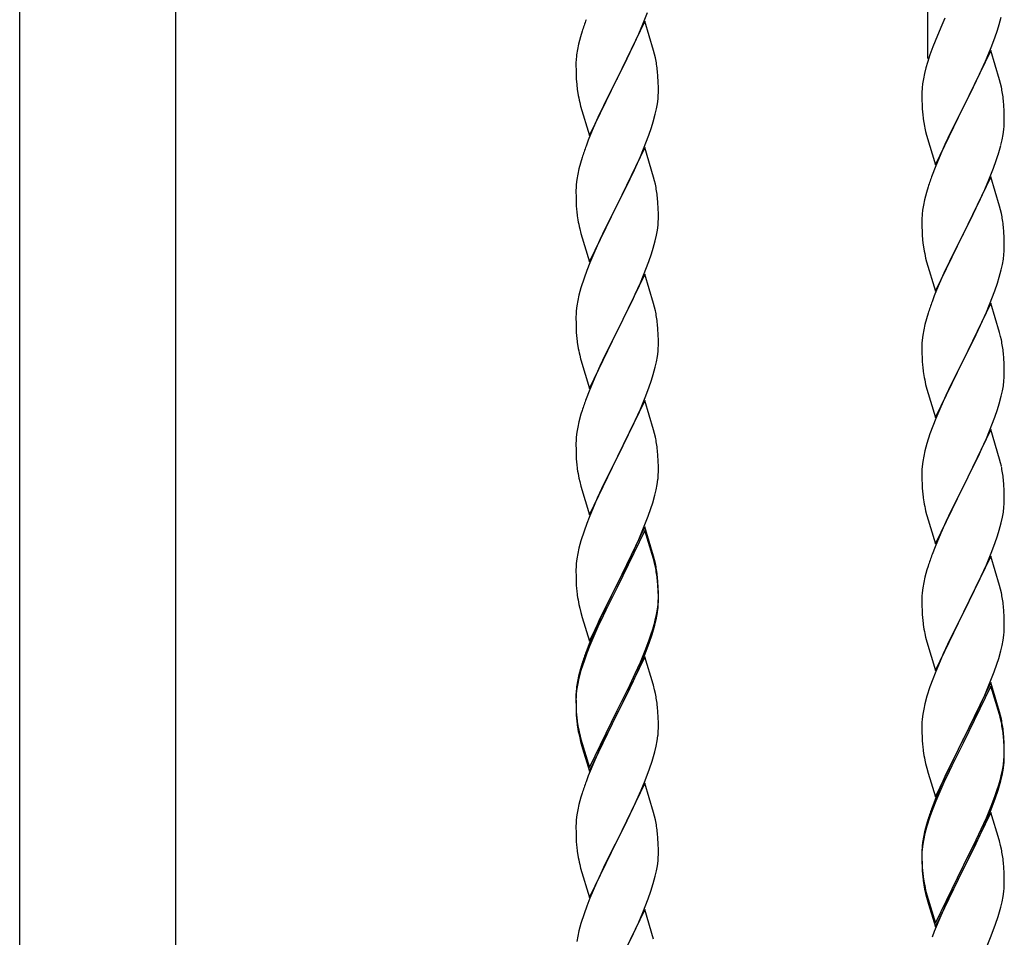
# Model space of a CAD drawing. Units: millimetres. Extents: x 0 to 8280, y 0 to 5795.
# Drawn here: x 6725 to 6981, y 1715 to 1954 of the extents above; entities that cross this region are included whole.
import ezdxf

# ---------------------------------------------------------------- set-up
doc = ezdxf.new("R2010")
doc.units = ezdxf.units.MM
doc.layers.add('YKK_A1', color=4, linetype='Continuous', lineweight=30)

msp = doc.modelspace()

# ---------------------------------------------------------------- linework, layer by layer
at = {"layer": 'YKK_A1', "linetype": 'Continuous', "ltscale": 0.5}
for p, q in [((6724.74, 1427.74), (6724.74, 2187.37)), ((6765.24, 2187.37), (6765.24, 1428.54)), ((6960.99, 1943.88), (6960.99, 2185.2)), ((6886.85, 1952.77), (6888.05, 1955.81)), ((6979.57, 1952.71), (6980.09, 1954.64)), ((6887.39, 1953.56), (6880.16, 1938.7)), ((6885.78, 1950.26), (6886.85, 1952.77)), ((6889.65, 1945.92), (6887.39, 1953.56)), ((6964.33, 1951.92), (6962.86, 1948.39)), ((6965.44, 1954.38), (6964.33, 1951.92)), ((6979.11, 1951.23), (6979.57, 1952.71)), ((6870.62, 1949.48), (6870.13, 1947.57)), ((6871.06, 1950.95), (6870.62, 1949.48)), ((6884.67, 1947.82), (6885.78, 1950.26)), ((6978.43, 1949.23), (6979.11, 1951.23)), ((6870.13, 1947.57), (6869.84, 1946.18)), ((6883.55, 1945.47), (6884.67, 1947.82)), ((6962.27, 1946.87), (6961.55, 1944.85)), ((6962.86, 1948.39), (6962.27, 1946.87)), ((6977.47, 1946.7), (6978.43, 1949.23)), ((6869.84, 1946.18), (6869.62, 1944.85)), ((6882.05, 1942.42), (6883.55, 1945.47)), ((6889.9, 1944.96), (6889.65, 1945.92)), ((6890.12, 1944.02), (6889.9, 1944.96)), ((6961.55, 1944.85), (6960.91, 1942.86)), ((6977.39, 1945.96), (6970.16, 1931.1)), ((6975.99, 1943.17), (6976.43, 1944.17)), ((6976.43, 1944.17), (6977.47, 1946.7)), ((6979.65, 1938.32), (6977.39, 1945.96)), ((6869.45, 1942.76), (6869.44, 1942.36)), ((6869.44, 1942.36), (6869.46, 1940.5)), ((6869.49, 1943.58), (6869.45, 1942.76)), ((6880.33, 1939.03), (6882.05, 1942.42)), ((6960.91, 1942.86), (6960.49, 1941.4)), ((6974.44, 1939.75), (6975.99, 1943.17)), ((6869.46, 1940.5), (6869.49, 1939.49)), ((6869.49, 1939.49), (6869.54, 1938.55)), ((6880.16, 1938.7), (6880.33, 1939.03)), ((6890.77, 1939.15), (6890.66, 1940.57)), ((6890.83, 1937.91), (6890.77, 1939.15)), ((6960.13, 1939.98), (6959.84, 1938.59)), ((6960.49, 1941.4), (6960.13, 1939.98)), ((6972.05, 1934.82), (6974.44, 1939.75)), ((6869.54, 1938.55), (6869.64, 1937.11)), ((6869.64, 1937.11), (6869.79, 1935.8)), ((6872.94, 1923.84), (6880.16, 1938.7)), ((6880, 1938.37), (6877.21, 1932.84)), ((6880.16, 1938.7), (6880, 1938.37)), ((6890.88, 1936.18), (6890.83, 1937.91)), ((6959.84, 1938.59), (6959.62, 1937.26)), ((6979.9, 1937.36), (6979.65, 1938.32)), ((6980.12, 1936.42), (6979.9, 1937.36)), ((6869.79, 1935.8), (6869.93, 1934.81)), ((6890.8, 1933.41), (6890.86, 1934.24)), ((6890.86, 1934.24), (6890.88, 1935.04)), ((6890.88, 1935.04), (6890.88, 1936.18)), ((6959.45, 1935.17), (6959.44, 1934.77)), ((6959.44, 1934.77), (6959.46, 1932.91)), ((6959.49, 1935.98), (6959.45, 1935.17)), ((6970.33, 1931.44), (6972.05, 1934.82)), ((6870.42, 1932.44), (6870.67, 1931.49)), ((6870.67, 1931.49), (6872.94, 1923.84)), ((6877.21, 1932.84), (6875.89, 1930.06)), ((6890.4, 1930.76), (6890.64, 1932.11)), ((6890.64, 1932.11), (6890.8, 1933.41)), ((6959.46, 1932.91), (6959.49, 1931.9)), ((6959.49, 1931.9), (6959.54, 1930.96)), ((6970.16, 1931.1), (6970.33, 1931.44)), ((6980.77, 1931.56), (6980.66, 1932.97)), ((6980.83, 1930.31), (6980.77, 1931.56)), ((6875.44, 1929.1), (6873.69, 1925.14)), ((6875.89, 1930.06), (6875.44, 1929.1)), ((6889.57, 1927.44), (6890.09, 1929.36)), ((6890.09, 1929.36), (6890.4, 1930.76)), ((6959.54, 1930.96), (6959.62, 1929.79)), ((6962.94, 1916.25), (6970.16, 1931.1)), ((6969.82, 1930.43), (6967, 1924.79)), ((6970.16, 1931.1), (6969.82, 1930.43)), ((6980.88, 1928.58), (6980.83, 1930.31)), ((6889.11, 1925.96), (6889.57, 1927.44)), ((6959.79, 1928.2), (6959.93, 1927.21)), ((6959.93, 1927.21), (6960.11, 1926.26)), ((6960.11, 1926.26), (6960.21, 1925.79)), ((6980.86, 1926.64), (6980.88, 1927.44)), ((6980.88, 1927.44), (6980.88, 1928.58)), ((6873.69, 1925.14), (6872.66, 1922.61)), ((6887.06, 1920.41), (6888.43, 1923.95)), ((6888.43, 1923.95), (6889.11, 1925.96)), ((6960.21, 1925.79), (6960.42, 1924.85)), ((6960.42, 1924.85), (6960.67, 1923.89)), ((6960.67, 1923.89), (6962.94, 1916.25)), ((6967, 1924.79), (6965.44, 1921.51)), ((6980.3, 1922.7), (6980.57, 1924.07)), ((6980.57, 1924.07), (6980.76, 1925.38)), ((6872.66, 1922.61), (6872.09, 1921.09)), ((6965.44, 1921.51), (6964.33, 1919.04)), ((6979.97, 1921.29), (6980.3, 1922.7)), ((6887.39, 1920.69), (6880.16, 1905.83)), ((6886.21, 1918.39), (6887.06, 1920.41)), ((6889.65, 1913.04), (6887.39, 1920.69)), ((6964.33, 1919.04), (6962.86, 1915.52)), ((6978.78, 1917.36), (6979.27, 1918.86)), ((6870.62, 1916.61), (6870.24, 1915.17)), ((6871.06, 1918.08), (6870.62, 1916.61)), ((6884.67, 1914.95), (6886.21, 1918.39)), ((6978.05, 1915.35), (6978.78, 1917.36)), ((6869.93, 1913.77), (6869.69, 1912.42)), ((6870.24, 1915.17), (6869.93, 1913.77)), ((6883.55, 1912.6), (6884.67, 1914.95)), ((6962.86, 1915.52), (6962.09, 1913.49)), ((6976.85, 1912.31), (6978.05, 1915.35)), ((6869.53, 1911.13), (6869.47, 1910.3)), ((6869.69, 1912.42), (6869.53, 1911.13)), ((6882.05, 1909.55), (6883.55, 1912.6)), ((6889.9, 1912.09), (6889.65, 1913.04)), ((6890.12, 1911.15), (6889.9, 1912.09)), ((6977.39, 1913.1), (6970.16, 1898.23)), ((6975.78, 1909.8), (6976.85, 1912.31)), ((6979.65, 1905.45), (6977.39, 1913.1)), ((6869.47, 1910.3), (6869.44, 1909.5)), ((6869.44, 1909.5), (6869.46, 1907.64)), ((6880.33, 1906.16), (6882.05, 1909.55)), ((6960.62, 1909.01), (6960.13, 1907.1)), ((6961.06, 1910.48), (6960.62, 1909.01)), ((6974.67, 1907.35), (6975.78, 1909.8)), ((6869.46, 1907.64), (6869.49, 1906.63)), ((6869.49, 1906.63), (6869.54, 1905.69)), ((6872.94, 1890.97), (6880.16, 1905.83)), ((6880.16, 1905.83), (6879.82, 1905.16)), ((6880.16, 1905.83), (6880.33, 1906.16)), ((6890.77, 1906.28), (6890.66, 1907.69)), ((6890.83, 1905.04), (6890.77, 1906.28)), ((6960.13, 1907.1), (6959.84, 1905.72)), ((6973.55, 1905.01), (6974.67, 1907.35)), ((6869.54, 1905.69), (6869.62, 1904.52)), ((6879.82, 1905.16), (6877, 1899.52)), ((6890.88, 1903.31), (6890.83, 1905.04)), ((6890.88, 1902.17), (6890.88, 1903.31)), ((6959.84, 1905.72), (6959.62, 1904.39)), ((6972.05, 1901.95), (6973.55, 1905.01)), ((6979.9, 1904.49), (6979.65, 1905.45)), ((6980.12, 1903.56), (6979.9, 1904.49)), ((6869.79, 1902.93), (6869.93, 1901.94)), ((6890.8, 1900.54), (6890.86, 1901.37)), ((6890.86, 1901.37), (6890.88, 1902.17)), ((6959.45, 1902.3), (6959.44, 1901.9)), ((6959.44, 1901.9), (6959.46, 1900.04)), ((6959.49, 1903.11), (6959.45, 1902.3)), ((6970.33, 1898.56), (6972.05, 1901.95)), ((6870.42, 1899.58), (6870.74, 1898.38)), ((6870.74, 1898.38), (6872.94, 1890.97)), ((6877, 1899.52), (6875.66, 1896.72)), ((6890.4, 1897.89), (6890.64, 1899.24)), ((6890.64, 1899.24), (6890.8, 1900.54)), ((6959.46, 1900.04), (6959.49, 1899.03)), ((6959.49, 1899.03), (6959.54, 1898.09)), ((6959.54, 1898.09), (6959.64, 1896.65)), ((6962.94, 1883.38), (6970.16, 1898.23)), ((6970.16, 1898.23), (6970, 1897.9)), ((6970.16, 1898.23), (6970.33, 1898.56)), ((6980.77, 1898.69), (6980.66, 1900.1)), ((6980.83, 1897.44), (6980.77, 1898.69)), ((6875.66, 1896.72), (6874.33, 1893.77)), ((6889.57, 1894.57), (6890.09, 1896.49)), ((6890.09, 1896.49), (6890.4, 1897.89)), ((6959.64, 1896.65), (6959.79, 1895.33)), ((6970, 1897.9), (6967.21, 1892.37)), ((6980.88, 1895.72), (6980.83, 1897.44)), ((6980.88, 1894.57), (6980.88, 1895.72)), ((6874.33, 1893.77), (6873.06, 1890.75)), ((6888.43, 1891.08), (6889.11, 1893.09)), ((6889.11, 1893.09), (6889.57, 1894.57)), ((6959.79, 1895.33), (6959.93, 1894.34)), ((6980.64, 1891.65), (6980.8, 1892.94)), ((6980.8, 1892.94), (6980.86, 1893.77)), ((6980.86, 1893.77), (6980.88, 1894.57)), ((6873.06, 1890.75), (6872.27, 1888.72)), ((6887.06, 1887.54), (6888.43, 1891.08)), ((6960.42, 1891.98), (6960.67, 1891.02)), ((6960.67, 1891.02), (6962.94, 1883.38)), ((6967.21, 1892.37), (6965.89, 1889.6)), ((6980.4, 1890.29), (6980.64, 1891.65)), ((6872.27, 1888.72), (6871.55, 1886.71)), ((6887.39, 1887.82), (6880.16, 1872.96)), ((6889.65, 1880.18), (6887.39, 1887.82)), ((6965.44, 1888.64), (6963.69, 1884.67)), ((6965.89, 1889.6), (6965.44, 1888.64)), ((6979.57, 1886.97), (6980.09, 1888.9)), ((6980.09, 1888.9), (6980.4, 1890.29)), ((6871.55, 1886.71), (6870.76, 1884.23)), ((6884.89, 1882.57), (6886.21, 1885.53)), ((6886.21, 1885.53), (6887.06, 1887.54)), ((6978.43, 1883.49), (6979.11, 1885.49)), ((6979.11, 1885.49), (6979.57, 1886.97)), ((6870.76, 1884.23), (6870.24, 1882.3)), ((6963.69, 1884.67), (6962.66, 1882.14)), ((6977.06, 1879.94), (6978.43, 1883.49)), ((6869.93, 1880.9), (6869.69, 1879.55)), ((6870.24, 1882.3), (6869.93, 1880.9)), ((6883.11, 1878.83), (6884.22, 1881.13)), ((6884.22, 1881.13), (6884.89, 1882.57)), ((6889.9, 1879.22), (6889.65, 1880.18)), ((6962.66, 1882.14), (6962.09, 1880.62)), ((6977.39, 1880.22), (6970.16, 1865.37)), ((6979.65, 1872.58), (6977.39, 1880.22)), ((6869.53, 1878.26), (6869.47, 1877.43)), ((6869.69, 1879.55), (6869.53, 1878.26)), ((6880.33, 1873.3), (6883.11, 1878.83)), ((6890.12, 1878.28), (6889.9, 1879.22)), ((6961.06, 1877.62), (6960.62, 1876.15)), ((6974.67, 1874.49), (6976.21, 1877.93)), ((6976.21, 1877.93), (6977.06, 1879.94)), ((6869.47, 1877.43), (6869.44, 1876.63)), ((6869.44, 1876.63), (6869.46, 1874.77)), ((6960.62, 1876.15), (6960.24, 1874.71)), ((6869.46, 1874.77), (6869.49, 1873.76)), ((6869.49, 1873.76), (6869.54, 1872.82)), ((6869.54, 1872.82), (6869.62, 1871.65)), ((6872.94, 1858.1), (6880.16, 1872.96)), ((6880, 1872.63), (6877, 1866.65)), ((6880.16, 1872.96), (6880, 1872.63)), ((6880.16, 1872.96), (6880.33, 1873.3)), ((6890.77, 1873.41), (6890.66, 1874.83)), ((6890.83, 1872.17), (6890.77, 1873.41)), ((6959.93, 1873.31), (6959.69, 1871.96)), ((6960.24, 1874.71), (6959.93, 1873.31)), ((6973.55, 1872.14), (6974.67, 1874.49)), ((6979.9, 1871.62), (6979.65, 1872.58)), ((6869.79, 1870.06), (6869.93, 1869.07)), ((6890.88, 1870.44), (6890.83, 1872.17)), ((6890.88, 1869.3), (6890.88, 1870.44)), ((6959.53, 1870.66), (6959.47, 1869.83)), ((6959.69, 1871.96), (6959.53, 1870.66)), ((6972.05, 1869.08), (6973.55, 1872.14)), ((6980.12, 1870.68), (6979.9, 1871.62)), ((6890.64, 1866.37), (6890.8, 1867.67)), ((6890.8, 1867.67), (6890.86, 1868.5)), ((6890.86, 1868.5), (6890.88, 1869.3)), ((6959.47, 1869.83), (6959.44, 1869.03)), ((6959.44, 1869.03), (6959.46, 1867.17)), ((6970.33, 1865.7), (6972.05, 1869.08)), ((6870.42, 1866.71), (6870.67, 1865.75)), ((6870.67, 1865.75), (6870.74, 1865.51)), ((6870.74, 1865.51), (6872.94, 1858.1)), ((6877, 1866.65), (6875.66, 1863.85)), ((6890.09, 1863.62), (6890.4, 1865.02)), ((6890.4, 1865.02), (6890.64, 1866.37)), ((6959.46, 1867.17), (6959.49, 1866.16)), ((6959.49, 1866.16), (6959.54, 1865.22)), ((6959.54, 1865.22), (6959.62, 1864.06)), ((6962.94, 1850.51), (6970.16, 1865.37)), ((6970.16, 1865.37), (6969.82, 1864.69)), ((6970.16, 1865.37), (6970.33, 1865.7)), ((6980.77, 1865.82), (6980.66, 1867.23)), ((6980.83, 1864.57), (6980.77, 1865.82)), ((6875.66, 1863.85), (6874.33, 1860.9)), ((6889.57, 1861.7), (6890.09, 1863.62)), ((6959.79, 1862.46), (6959.93, 1861.48)), ((6969.82, 1864.69), (6967, 1859.05)), ((6980.88, 1862.85), (6980.83, 1864.57)), ((6980.88, 1861.7), (6980.88, 1862.85)), ((6874.33, 1860.9), (6872.86, 1857.37)), ((6888.43, 1858.22), (6889.11, 1860.22)), ((6889.11, 1860.22), (6889.57, 1861.7)), ((6980.64, 1858.78), (6980.8, 1860.07)), ((6980.8, 1860.07), (6980.86, 1860.9)), ((6980.86, 1860.9), (6980.88, 1861.7)), ((6872.86, 1857.37), (6872.09, 1855.35)), ((6887.47, 1855.68), (6888.43, 1858.22)), ((6960.42, 1859.11), (6960.74, 1857.91)), ((6960.74, 1857.91), (6962.94, 1850.51)), ((6967, 1859.05), (6965.66, 1856.25)), ((6980.09, 1856.03), (6980.4, 1857.42)), ((6980.4, 1857.42), (6980.64, 1858.78)), ((6887.39, 1854.95), (6880.16, 1840.09)), ((6886.21, 1852.66), (6887.47, 1855.68)), ((6889.65, 1847.31), (6887.39, 1854.95)), ((6965.66, 1856.25), (6964.33, 1853.31)), ((6979.57, 1854.1), (6980.09, 1856.03)), ((6871.06, 1852.34), (6870.76, 1851.36)), ((6884.89, 1849.7), (6886.21, 1852.66)), ((6964.33, 1853.31), (6963.06, 1850.29)), ((6978.43, 1850.62), (6979.11, 1852.62)), ((6979.11, 1852.62), (6979.57, 1854.1)), ((6870.24, 1849.43), (6869.93, 1848.04)), ((6870.76, 1851.36), (6870.24, 1849.43)), ((6880.33, 1840.42), (6884.89, 1849.7)), ((6963.06, 1850.29), (6962.27, 1848.26)), ((6977.06, 1847.08), (6978.43, 1850.62)), ((6869.93, 1848.04), (6869.69, 1846.68)), ((6889.9, 1846.35), (6889.65, 1847.31)), ((6962.27, 1848.26), (6961.55, 1846.24)), ((6977.39, 1847.36), (6970.16, 1832.5)), ((6976.21, 1845.06), (6977.06, 1847.08)), ((6979.65, 1839.71), (6977.39, 1847.36)), ((6869.47, 1844.56), (6869.44, 1843.76)), ((6869.53, 1845.39), (6869.47, 1844.56)), ((6869.69, 1846.68), (6869.53, 1845.39)), ((6890.12, 1845.41), (6889.9, 1846.35)), ((6961.55, 1846.24), (6960.76, 1843.76)), ((6974.89, 1842.1), (6976.21, 1845.06)), ((6869.44, 1843.76), (6869.46, 1841.9)), ((6869.46, 1841.9), (6869.49, 1840.89)), ((6890.77, 1840.55), (6890.66, 1841.96)), ((6960.24, 1841.84), (6959.93, 1840.44)), ((6960.76, 1843.76), (6960.24, 1841.84)), ((6974.22, 1840.67), (6974.89, 1842.1)), ((6869.49, 1840.89), (6869.54, 1839.95)), ((6869.54, 1839.95), (6869.62, 1838.78)), ((6872.94, 1825.23), (6880.16, 1840.09)), ((6880, 1839.76), (6878.28, 1836.38)), ((6880.16, 1840.09), (6880, 1839.76)), ((6880.16, 1840.09), (6880.33, 1840.42)), ((6890.83, 1839.31), (6890.77, 1840.55)), ((6890.88, 1837.58), (6890.83, 1839.31)), ((6959.93, 1840.44), (6959.69, 1839.09)), ((6973.11, 1838.37), (6974.22, 1840.67)), ((6979.9, 1838.76), (6979.65, 1839.71)), ((6890.88, 1836.43), (6890.88, 1837.58)), ((6959.47, 1836.96), (6959.44, 1836.16)), ((6959.53, 1837.79), (6959.47, 1836.96)), ((6959.69, 1839.09), (6959.53, 1837.79)), ((6970.33, 1832.83), (6973.11, 1838.37)), ((6980.12, 1837.82), (6979.9, 1838.76)), ((6870.21, 1834.78), (6870.42, 1833.84)), ((6878.28, 1836.38), (6876.11, 1831.93)), ((6890.57, 1833.06), (6890.76, 1834.38)), ((6890.86, 1835.63), (6890.88, 1836.43)), ((6959.44, 1836.16), (6959.46, 1834.3)), ((6959.46, 1834.3), (6959.49, 1833.29)), ((6980.77, 1832.95), (6980.66, 1834.36)), ((6870.42, 1833.84), (6870.74, 1832.64)), ((6870.74, 1832.64), (6872.94, 1825.23)), ((6876.11, 1831.93), (6874.99, 1829.52)), ((6889.97, 1830.28), (6890.3, 1831.69)), ((6890.3, 1831.69), (6890.57, 1833.06)), ((6959.49, 1833.29), (6959.54, 1832.35)), ((6959.54, 1832.35), (6959.62, 1831.19)), ((6962.94, 1817.64), (6970.16, 1832.5)), ((6970, 1832.17), (6967, 1826.18)), ((6970.16, 1832.5), (6970, 1832.17)), ((6970.16, 1832.5), (6970.33, 1832.83)), ((6980.83, 1831.71), (6980.77, 1832.95)), ((6980.88, 1829.98), (6980.83, 1831.71)), ((6874.99, 1829.52), (6874.33, 1828.04)), ((6889.42, 1828.34), (6889.97, 1830.28)), ((6959.79, 1829.6), (6959.93, 1828.61)), ((6980.88, 1828.83), (6980.88, 1829.98)), ((6874.33, 1828.04), (6872.86, 1824.51)), ((6888.24, 1824.84), (6888.95, 1826.85)), ((6888.95, 1826.85), (6889.42, 1828.34)), ((6980.64, 1825.91), (6980.8, 1827.2)), ((6980.8, 1827.2), (6980.86, 1828.03)), ((6980.86, 1828.03), (6980.88, 1828.83)), ((6872.86, 1824.51), (6872.27, 1822.99)), ((6887.06, 1821.8), (6888.24, 1824.84)), ((6960.42, 1826.24), (6960.67, 1825.29)), ((6960.67, 1825.29), (6960.74, 1825.04)), ((6960.74, 1825.04), (6962.94, 1817.64)), ((6967, 1826.18), (6965.66, 1823.38)), ((6980.09, 1823.16), (6980.4, 1824.56)), ((6980.4, 1824.56), (6980.64, 1825.91)), ((6872.27, 1822.99), (6871.55, 1820.97)), ((6887.39, 1822.08), (6880.16, 1807.22)), ((6885.78, 1818.79), (6887.06, 1821.8)), ((6889.65, 1814.44), (6887.39, 1822.08)), ((6965.66, 1823.38), (6964.33, 1820.44)), ((6979.11, 1819.76), (6979.57, 1821.23)), ((6979.57, 1821.23), (6980.09, 1823.16)), ((6871.55, 1820.97), (6870.76, 1818.49)), ((6887.39, 1821.17), (6880.16, 1806.31)), ((6884.67, 1816.35), (6885.78, 1818.79)), ((6889.59, 1813.77), (6887.39, 1821.17)), ((6964.33, 1820.44), (6962.86, 1816.91)), ((6978.43, 1817.75), (6979.11, 1819.76)), ((6870.24, 1816.56), (6869.93, 1815.17)), ((6870.76, 1818.49), (6870.24, 1816.56)), ((6884, 1814.92), (6884.67, 1816.35)), ((6962.86, 1816.91), (6962.09, 1814.88)), ((6977.47, 1815.22), (6978.43, 1817.75)), ((6869.69, 1813.81), (6869.53, 1812.52)), ((6869.93, 1815.17), (6869.69, 1813.81)), ((6882.05, 1810.94), (6884, 1814.92)), ((6889.78, 1813.04), (6889.59, 1813.77)), ((6889.9, 1813.48), (6889.65, 1814.44)), ((6977.39, 1814.48), (6970.16, 1799.63)), ((6976.21, 1812.19), (6977.47, 1815.22)), ((6979.65, 1806.84), (6977.39, 1814.48)), ((6869.47, 1811.69), (6869.44, 1810.89)), ((6869.53, 1812.52), (6869.47, 1811.69)), ((6890.12, 1811.63), (6889.78, 1813.04)), ((6890.12, 1812.54), (6889.9, 1813.48)), ((6961.06, 1811.88), (6960.76, 1810.89)), ((6974.89, 1809.23), (6976.21, 1812.19)), ((6869.44, 1810.89), (6869.46, 1809.03)), ((6869.46, 1809.03), (6869.49, 1808.02)), ((6880.33, 1807.56), (6882.05, 1810.94)), ((6890.77, 1807.68), (6890.66, 1809.09)), ((6960.24, 1808.97), (6959.93, 1807.57)), ((6960.76, 1810.89), (6960.24, 1808.97)), ((6970.33, 1799.96), (6974.89, 1809.23)), ((6869.49, 1808.02), (6869.54, 1807.08)), ((6869.54, 1807.08), (6869.62, 1805.91)), ((6872.94, 1792.37), (6880.16, 1807.22)), ((6879.82, 1806.55), (6876.55, 1800)), ((6880.16, 1807.22), (6879.82, 1806.55)), ((6880.16, 1806.31), (6879.82, 1805.64)), ((6880.16, 1807.22), (6880.33, 1807.56)), ((6890.77, 1806.76), (6890.66, 1808.17)), ((6890.83, 1806.43), (6890.77, 1807.68)), ((6890.83, 1805.52), (6890.77, 1806.76)), ((6890.88, 1804.71), (6890.83, 1806.43)), ((6959.69, 1806.22), (6959.53, 1804.92)), ((6959.93, 1807.57), (6959.69, 1806.22)), ((6979.9, 1805.89), (6979.65, 1806.84)), ((6980.12, 1804.95), (6979.9, 1805.89)), ((6879.82, 1805.64), (6877.21, 1800.45)), ((6890.88, 1803.79), (6890.83, 1805.52)), ((6890.86, 1802.76), (6890.88, 1803.56)), ((6890.88, 1803.56), (6890.88, 1804.71)), ((6890.88, 1802.64), (6890.88, 1803.79)), ((6959.47, 1804.09), (6959.44, 1803.3)), ((6959.44, 1803.3), (6959.46, 1801.43)), ((6959.53, 1804.92), (6959.47, 1804.09)), ((6870.21, 1801.91), (6870.42, 1800.97)), ((6870.42, 1800.97), (6870.74, 1799.77)), ((6890.64, 1800.64), (6890.8, 1801.93)), ((6890.8, 1801.93), (6890.86, 1802.76)), ((6890.86, 1801.84), (6890.88, 1802.64)), ((6959.46, 1801.43), (6959.49, 1800.42)), ((6980.77, 1800.08), (6980.66, 1801.5)), ((6870.74, 1799.77), (6871.1, 1798.5)), ((6871.1, 1798.5), (6872.94, 1792.37)), ((6876.55, 1800), (6875.44, 1797.63)), ((6877.21, 1800.45), (6875.89, 1797.67)), ((6890.09, 1797.89), (6890.4, 1799.29)), ((6890.3, 1797.91), (6890.57, 1799.27)), ((6890.4, 1799.29), (6890.64, 1800.64)), ((6890.57, 1799.27), (6890.76, 1800.59)), ((6959.49, 1800.42), (6959.54, 1799.48)), ((6959.54, 1799.48), (6959.62, 1798.32)), ((6962.94, 1784.77), (6970.16, 1799.63)), ((6970, 1799.3), (6968.28, 1795.91)), ((6970.16, 1799.63), (6970, 1799.3)), ((6970.16, 1799.63), (6970.33, 1799.96)), ((6980.83, 1798.84), (6980.77, 1800.08)), ((6980.88, 1797.11), (6980.83, 1798.84)), ((6875.44, 1797.63), (6874.33, 1795.17)), ((6875.44, 1796.71), (6874.33, 1794.25)), ((6875.89, 1797.67), (6875.44, 1796.71)), ((6889.97, 1796.49), (6890.3, 1797.91)), ((6968.28, 1795.91), (6966.11, 1791.47)), ((6980.86, 1795.17), (6980.88, 1795.97)), ((6980.88, 1795.97), (6980.88, 1797.11)), ((6874.33, 1795.17), (6872.86, 1791.64)), ((6874.33, 1794.25), (6873.06, 1791.23)), ((6888.43, 1792.48), (6888.95, 1793.99)), ((6888.6, 1792.07), (6889.27, 1794.06)), ((6888.95, 1793.99), (6889.42, 1795.47)), ((6960.21, 1794.31), (6960.42, 1793.37)), ((6960.42, 1793.37), (6960.74, 1792.17)), ((6980.57, 1792.6), (6980.76, 1793.91)), ((6872.86, 1791.64), (6872.09, 1789.61)), ((6873.06, 1791.23), (6872.27, 1789.2)), ((6887.47, 1789.95), (6888.43, 1792.48)), ((6887.47, 1789.03), (6888.6, 1792.07)), ((6960.74, 1792.17), (6962.94, 1784.77)), ((6966.11, 1791.47), (6964.99, 1789.06)), ((6979.97, 1789.82), (6980.3, 1791.23)), ((6980.3, 1791.23), (6980.57, 1792.6)), ((6872.27, 1789.2), (6871.55, 1787.18)), ((6887.39, 1788.3), (6880.16, 1773.44)), ((6886.21, 1786.92), (6887.47, 1789.95)), ((6886.43, 1786.5), (6887.47, 1789.03)), ((6889.52, 1781.14), (6887.39, 1788.3)), ((6964.99, 1789.06), (6964.33, 1787.57)), ((6979.42, 1787.88), (6979.97, 1789.82)), ((6871.06, 1786.6), (6870.62, 1785.13)), ((6871.55, 1787.18), (6870.76, 1784.71)), ((6884.44, 1782.08), (6885.99, 1785.5)), ((6884.89, 1783.96), (6886.21, 1786.92)), ((6885.99, 1785.5), (6886.43, 1786.5)), ((6964.33, 1787.57), (6962.86, 1784.04)), ((6978.24, 1784.38), (6978.95, 1786.39)), ((6978.95, 1786.39), (6979.42, 1787.88)), ((6870.13, 1783.23), (6869.84, 1781.84)), ((6870.24, 1782.78), (6869.93, 1781.38)), ((6870.62, 1785.13), (6870.13, 1783.23)), ((6870.76, 1784.71), (6870.24, 1782.78)), ((6883.55, 1781.13), (6884.89, 1783.96)), ((6962.86, 1784.04), (6962.27, 1782.52)), ((6977.06, 1781.34), (6978.24, 1784.38)), ((6869.84, 1781.84), (6869.62, 1780.51)), ((6869.93, 1781.38), (6869.69, 1780.03)), ((6880.33, 1774.69), (6883.55, 1781.13)), ((6882.05, 1777.16), (6883.55, 1780.21)), ((6883.55, 1780.21), (6884.44, 1782.08)), ((6889.59, 1780.9), (6889.52, 1781.14)), ((6889.9, 1779.7), (6889.59, 1780.9)), ((6961.55, 1780.5), (6960.76, 1778.03)), ((6962.27, 1782.52), (6961.55, 1780.5)), ((6977.39, 1781.62), (6970.16, 1766.76)), ((6977.39, 1780.7), (6970.16, 1765.85)), ((6975.78, 1778.33), (6977.06, 1781.34)), ((6979.65, 1773.97), (6977.39, 1781.62)), ((6979.59, 1773.3), (6977.39, 1780.7)), ((6869.45, 1778.42), (6869.44, 1778.02)), ((6869.44, 1778.02), (6869.46, 1776.16)), ((6869.47, 1777.9), (6869.44, 1777.1)), ((6869.49, 1779.23), (6869.45, 1778.42)), ((6869.53, 1778.73), (6869.47, 1777.9)), ((6869.69, 1780.03), (6869.53, 1778.73)), ((6890.12, 1778.76), (6889.9, 1779.7)), ((6960.76, 1778.03), (6960.24, 1776.1)), ((6974.67, 1775.88), (6975.78, 1778.33)), ((6869.44, 1777.1), (6869.46, 1775.24)), ((6869.46, 1776.16), (6869.49, 1775.15)), ((6869.46, 1775.24), (6869.49, 1774.23)), ((6869.49, 1775.15), (6869.54, 1774.21)), ((6880.33, 1773.77), (6882.05, 1777.16)), ((6890.77, 1773.89), (6890.66, 1775.3)), ((6960.24, 1776.1), (6959.93, 1774.7)), ((6974, 1774.46), (6974.67, 1775.88)), ((6869.49, 1774.23), (6869.54, 1773.29)), ((6869.54, 1774.21), (6869.62, 1773.05)), ((6869.54, 1773.29), (6869.62, 1772.13)), ((6872.94, 1759.5), (6880.16, 1774.35)), ((6872.94, 1758.58), (6880.16, 1773.44)), ((6880, 1773.11), (6877.21, 1767.57)), ((6880.16, 1773.44), (6880, 1773.11)), ((6880.16, 1774.35), (6880.33, 1774.69)), ((6880.16, 1773.44), (6880.33, 1773.77)), ((6890.83, 1772.65), (6890.77, 1773.89)), ((6890.88, 1770.92), (6890.83, 1772.65)), ((6959.69, 1773.35), (6959.53, 1772.05)), ((6959.93, 1774.7), (6959.69, 1773.35)), ((6972.05, 1770.48), (6974, 1774.46)), ((6979.78, 1772.58), (6979.59, 1773.3)), ((6979.9, 1773.02), (6979.65, 1773.97)), ((6980.12, 1771.16), (6979.78, 1772.58)), ((6980.12, 1772.08), (6979.9, 1773.02)), ((6869.79, 1771.45), (6869.93, 1770.47)), ((6890.88, 1769.77), (6890.88, 1770.92)), ((6959.47, 1771.22), (6959.44, 1770.42)), ((6959.44, 1770.42), (6959.46, 1768.56)), ((6959.53, 1772.05), (6959.47, 1771.22)), ((6970.33, 1767.09), (6972.05, 1770.48)), ((6870.16, 1768.36), (6870.42, 1767.19)), ((6870.42, 1768.1), (6870.74, 1766.9)), ((6877.21, 1767.57), (6875.66, 1764.32)), ((6890.57, 1766.4), (6890.76, 1767.72)), ((6890.86, 1768.97), (6890.88, 1769.77)), ((6959.46, 1768.56), (6959.49, 1767.55)), ((6959.49, 1767.55), (6959.54, 1766.61)), ((6980.77, 1767.21), (6980.66, 1768.63)), ((6980.77, 1766.3), (6980.66, 1767.71)), ((6870.42, 1767.19), (6870.67, 1766.23)), ((6870.67, 1766.23), (6871.18, 1764.45)), ((6870.74, 1766.9), (6872.94, 1759.5)), ((6889.97, 1763.62), (6890.3, 1765.04)), ((6890.3, 1765.04), (6890.57, 1766.4)), ((6959.54, 1766.61), (6959.62, 1765.45)), ((6962.94, 1751.9), (6970.16, 1766.76)), ((6969.82, 1766.09), (6966.55, 1759.53)), ((6969.82, 1765.17), (6967.21, 1759.98)), ((6970.16, 1766.76), (6969.82, 1766.09)), ((6970.16, 1765.85), (6969.82, 1765.17)), ((6970.16, 1766.76), (6970.33, 1767.09)), ((6980.83, 1765.97), (6980.77, 1767.21)), ((6980.83, 1765.05), (6980.77, 1766.3)), ((6980.88, 1764.24), (6980.83, 1765.97)), ((6980.88, 1763.32), (6980.83, 1765.05)), ((6871.18, 1764.45), (6872.94, 1758.58)), ((6875.66, 1764.32), (6874.33, 1761.38)), ((6980.8, 1761.47), (6980.86, 1762.3)), ((6980.86, 1762.3), (6980.88, 1763.1)), ((6980.88, 1763.1), (6980.88, 1764.24)), ((6980.88, 1762.18), (6980.88, 1763.32)), ((6874.33, 1761.38), (6872.66, 1757.34)), ((6888.6, 1759.2), (6889.27, 1761.19)), ((6960.21, 1761.45), (6960.42, 1760.51)), ((6960.42, 1760.51), (6960.74, 1759.31)), ((6967.21, 1759.98), (6965.89, 1757.21)), ((6980.4, 1758.82), (6980.64, 1760.17)), ((6980.57, 1758.81), (6980.76, 1760.12)), ((6980.64, 1760.17), (6980.8, 1761.47)), ((6980.86, 1761.38), (6980.88, 1762.18)), ((6872.66, 1757.34), (6872.09, 1755.82)), ((6887.47, 1756.16), (6888.6, 1759.2)), ((6960.74, 1759.31), (6961.1, 1758.04)), ((6961.1, 1758.04), (6962.94, 1751.9)), ((6965.44, 1757.16), (6964.33, 1754.7)), ((6966.55, 1759.53), (6965.44, 1757.16)), ((6965.89, 1757.21), (6965.44, 1756.25)), ((6979.97, 1756.03), (6980.3, 1757.44)), ((6980.09, 1757.42), (6980.4, 1758.82)), ((6980.3, 1757.44), (6980.57, 1758.81)), ((6887.39, 1755.43), (6880.16, 1740.57)), ((6886.43, 1753.63), (6887.47, 1756.16)), ((6889.65, 1747.79), (6887.39, 1755.43)), ((6964.33, 1754.7), (6962.86, 1751.17)), ((6965.44, 1756.25), (6964.33, 1753.79)), ((6978.95, 1753.52), (6979.42, 1755.01)), ((6871.06, 1752.82), (6870.76, 1751.83)), ((6884.44, 1749.21), (6885.99, 1752.63)), ((6885.99, 1752.63), (6886.43, 1753.63)), ((6964.33, 1753.79), (6963.06, 1750.76)), ((6978.43, 1752.01), (6978.95, 1753.52)), ((6978.6, 1751.6), (6979.27, 1753.6)), ((6870.24, 1749.91), (6869.93, 1748.51)), ((6870.76, 1751.83), (6870.24, 1749.91)), ((6962.86, 1751.17), (6962.09, 1749.14)), ((6963.06, 1750.76), (6962.27, 1748.74)), ((6976.21, 1746.45), (6977.47, 1749.48)), ((6977.47, 1749.48), (6978.43, 1752.01)), ((6977.47, 1748.57), (6978.6, 1751.6)), ((6869.69, 1747.16), (6869.53, 1745.86)), ((6869.93, 1748.51), (6869.69, 1747.16)), ((6882.05, 1744.29), (6883.55, 1747.34)), ((6883.55, 1747.34), (6884.44, 1749.21)), ((6889.9, 1746.83), (6889.65, 1747.79)), ((6962.27, 1748.74), (6961.55, 1746.72)), ((6977.39, 1747.83), (6970.16, 1732.97)), ((6976.43, 1746.04), (6977.47, 1748.57)), ((6979.52, 1740.68), (6977.39, 1747.83)), ((6869.47, 1745.03), (6869.44, 1744.23)), ((6869.53, 1745.86), (6869.47, 1745.03)), ((6890.12, 1745.89), (6889.9, 1746.83)), ((6960.62, 1744.67), (6960.13, 1742.76)), ((6961.06, 1746.14), (6960.62, 1744.67)), ((6961.55, 1746.72), (6960.76, 1744.24)), ((6974.44, 1741.62), (6975.99, 1745.04)), ((6974.89, 1743.49), (6976.21, 1746.45)), ((6975.99, 1745.04), (6976.43, 1746.04)), ((6869.44, 1744.23), (6869.46, 1742.37)), ((6869.46, 1742.37), (6869.49, 1741.36)), ((6880.33, 1740.9), (6882.05, 1744.29)), ((6890.77, 1741.02), (6890.66, 1742.44)), ((6960.13, 1742.76), (6959.84, 1741.38)), ((6960.24, 1742.31), (6959.93, 1740.92)), ((6960.76, 1744.24), (6960.24, 1742.31)), ((6973.55, 1740.66), (6974.89, 1743.49)), ((6869.49, 1741.36), (6869.54, 1740.42)), ((6869.54, 1740.42), (6869.62, 1739.26)), ((6872.94, 1725.71), (6880.16, 1740.57)), ((6879.64, 1739.55), (6877, 1734.26)), ((6880.16, 1740.57), (6879.64, 1739.55)), ((6880.16, 1740.57), (6880.33, 1740.9)), ((6890.83, 1739.78), (6890.77, 1741.02)), ((6890.88, 1738.05), (6890.83, 1739.78)), ((6959.69, 1739.56), (6959.53, 1738.27)), ((6959.84, 1741.38), (6959.62, 1740.04)), ((6959.93, 1740.92), (6959.69, 1739.56)), ((6970.33, 1734.22), (6973.55, 1740.66)), ((6972.05, 1736.69), (6973.55, 1739.75)), ((6973.55, 1739.75), (6974.44, 1741.62)), ((6979.59, 1740.43), (6979.52, 1740.68)), ((6979.9, 1739.23), (6979.59, 1740.43)), ((6980.12, 1738.29), (6979.9, 1739.23)), ((6869.79, 1737.67), (6869.93, 1736.68)), ((6890.86, 1736.11), (6890.88, 1736.91)), ((6890.88, 1736.91), (6890.88, 1738.05)), ((6959.45, 1737.95), (6959.44, 1737.56)), ((6959.44, 1737.56), (6959.46, 1735.7)), ((6959.47, 1737.44), (6959.44, 1736.64)), ((6959.49, 1738.77), (6959.45, 1737.95)), ((6959.53, 1738.27), (6959.47, 1737.44)), ((6970.33, 1733.3), (6972.05, 1736.69)), ((6870.42, 1734.31), (6870.67, 1733.36)), ((6877, 1734.26), (6875.89, 1731.93)), ((6890.64, 1733.98), (6890.8, 1735.28)), ((6890.8, 1735.28), (6890.86, 1736.11)), ((6959.44, 1736.64), (6959.46, 1734.78)), ((6959.46, 1735.7), (6959.49, 1734.69)), ((6959.46, 1734.78), (6959.49, 1733.77)), ((6959.49, 1734.69), (6959.54, 1733.75)), ((6970.16, 1733.89), (6970.33, 1734.22)), ((6980.77, 1733.43), (6980.66, 1734.84)), ((6870.67, 1733.36), (6872.94, 1725.71)), ((6875.89, 1731.93), (6874.77, 1729.51)), ((6890.09, 1731.23), (6890.4, 1732.63)), ((6890.4, 1732.63), (6890.64, 1733.98)), ((6959.49, 1733.77), (6959.54, 1732.83)), ((6959.54, 1733.75), (6959.62, 1732.58)), ((6959.54, 1732.83), (6959.62, 1731.66)), ((6962.94, 1719.03), (6970.16, 1733.89)), ((6962.94, 1718.12), (6970.16, 1732.97)), ((6970, 1732.64), (6967.21, 1727.11)), ((6970.16, 1732.97), (6970, 1732.64)), ((6970.16, 1732.97), (6970.33, 1733.3)), ((6980.83, 1732.18), (6980.77, 1733.43)), ((6980.88, 1730.45), (6980.83, 1732.18)), ((6874.77, 1729.51), (6873.06, 1725.49)), ((6888.95, 1727.33), (6889.57, 1729.31)), ((6889.57, 1729.31), (6890.09, 1731.23)), ((6959.79, 1730.99), (6959.93, 1730)), ((6980.86, 1728.51), (6980.88, 1729.31)), ((6980.88, 1729.31), (6980.88, 1730.45)), ((6888.24, 1725.32), (6888.95, 1727.33)), ((6960.16, 1727.9), (6960.42, 1726.72)), ((6960.42, 1727.64), (6960.74, 1726.44)), ((6960.42, 1726.72), (6960.67, 1725.76)), ((6960.74, 1726.44), (6962.94, 1719.03)), ((6967.21, 1727.11), (6965.66, 1723.86)), ((6980.57, 1725.94), (6980.76, 1727.25)), ((6873.06, 1725.49), (6872.27, 1723.46)), ((6886.85, 1721.77), (6888.24, 1725.32)), ((6960.67, 1725.76), (6961.18, 1723.99)), ((6961.18, 1723.99), (6962.94, 1718.12)), ((6965.66, 1723.86), (6964.33, 1720.91)), ((6979.97, 1723.16), (6980.3, 1724.57)), ((6980.3, 1724.57), (6980.57, 1725.94)), ((6871.55, 1721.45), (6870.76, 1718.97)), ((6872.27, 1723.46), (6871.55, 1721.45)), ((6887.39, 1722.56), (6880.16, 1707.7)), ((6885.78, 1719.27), (6886.85, 1721.77)), ((6889.65, 1714.91), (6887.39, 1722.56)), ((6870.76, 1718.97), (6870.24, 1717.04)), ((6884.44, 1716.34), (6885.78, 1719.27)), ((6964.33, 1720.91), (6962.66, 1716.88)), ((6978.6, 1718.73), (6979.27, 1720.73)), ((6870.24, 1717.04), (6869.93, 1715.65)), ((6880.33, 1708.03), (6884.44, 1716.34)), ((6962.66, 1716.88), (6962.09, 1715.36)), ((6977.47, 1715.7), (6978.6, 1718.73)), ((6869.93, 1715.65), (6869.69, 1714.29)), ((6976.43, 1713.17), (6977.47, 1715.7))]:
    msp.add_line(p, q, dxfattribs=at)
for centre, radius, start, end in [((6946.69, 1926.7), 79.42, 159.9344, 162.2261), ((6901.43, 1940.97), 32.04, 173.0323, 175.3241), ((6848.53, 1935.31), 42.49, 9.5359, 11.8277), ((6845.93, 1935.71), 45, 6.1963, 8.4881), ((6991.43, 1933.37), 32.04, 173.0323, 175.3241), ((6929.3, 1945.88), 60.39, 190.5595, 192.8513), ((6938.65, 1927.72), 42.37, 9.5672, 11.859), ((6935.8, 1928.11), 45.12, 6.176, 8.4678), ((6999.45, 1933.25), 39.98, 184.9569, 187.2487), ((6949.44, 1928.63), 31.49, 354.0716, 356.3633), ((6946.69, 1893.84), 79.42, 159.9344, 162.2261), ((6918.87, 1937.57), 63.23, 342.7842, 345.076), ((7036.69, 1886.24), 79.42, 159.9344, 162.2261), ((6848.65, 1902.44), 42.37, 9.5672, 11.859), ((6845.8, 1902.84), 45.12, 6.176, 8.4678), ((6909.57, 1907.98), 40.1, 184.9379, 187.2297), ((6991.43, 1900.5), 32.04, 173.0323, 175.3241), ((6938.53, 1894.85), 42.49, 9.5359, 11.8277), ((6929.3, 1913.01), 60.39, 190.5595, 192.8513), ((6935.93, 1895.25), 45, 6.1963, 8.4881), ((7019.3, 1905.41), 60.39, 190.5595, 192.8513), ((7036.69, 1853.37), 79.42, 159.9344, 162.2261), ((6848.65, 1869.58), 42.37, 9.5672, 11.859), ((6845.8, 1869.97), 45.12, 6.176, 8.4678), ((6909.45, 1875.11), 39.98, 184.9569, 187.2487), ((6938.65, 1861.98), 42.37, 9.5672, 11.859), ((6929.3, 1880.14), 60.39, 190.5595, 192.8513), ((6935.8, 1862.37), 45.12, 6.176, 8.4678), ((6999.57, 1867.51), 40.1, 184.9379, 187.2297), ((7019.3, 1872.54), 60.39, 190.5595, 192.8513), ((6946.69, 1828.1), 79.42, 159.9344, 162.2261), ((6848.65, 1836.71), 42.37, 9.5672, 11.859), ((6845.93, 1837.11), 45, 6.1963, 8.4881), ((6909.45, 1842.24), 39.98, 184.9569, 187.2487), ((6930.37, 1846.49), 61.29, 188.7199, 191.0117), ((6938.65, 1829.11), 42.37, 9.5672, 11.859), ((6859.44, 1837.63), 31.49, 354.0716, 356.3633), ((6935.8, 1829.51), 45.12, 6.176, 8.4678), ((6999.45, 1834.64), 39.98, 184.9569, 187.2487), ((7019.3, 1839.67), 60.39, 190.5595, 192.8513), ((7036.69, 1787.63), 79.42, 159.9344, 162.2261), ((6848.65, 1803.84), 42.37, 9.5672, 11.859), ((6848.65, 1802.92), 42.37, 9.5672, 11.859), ((6845.93, 1804.24), 45, 6.1963, 8.4881), ((6845.8, 1803.32), 45.12, 6.176, 8.4678), ((6909.45, 1809.37), 39.98, 184.9569, 187.2487), ((6930.24, 1813.62), 61.16, 188.74, 191.0317), ((6938.65, 1796.24), 42.37, 9.5672, 11.859), ((6935.93, 1796.64), 45, 6.1963, 8.4881), ((6859.44, 1803.84), 31.49, 354.0716, 356.3633), ((6999.45, 1801.77), 39.98, 184.9569, 187.2487), ((6828.87, 1812.78), 63.23, 342.7842, 345.076), ((6829.39, 1813.3), 62.63, 343.4586, 345.7503), ((7020.37, 1806.02), 61.29, 188.7199, 191.0117), ((6949.44, 1797.16), 31.49, 354.0716, 356.3633), ((6946.69, 1762.36), 79.42, 159.9344, 162.2261), ((6901.43, 1776.62), 32.04, 173.0323, 175.3241), ((6848.65, 1770.05), 42.37, 9.5672, 11.859), ((6845.8, 1770.45), 45.12, 6.176, 8.4678), ((6909.57, 1776.5), 40.1, 184.9379, 187.2297), ((6909.45, 1775.58), 39.98, 184.9569, 187.2487), ((6924.34, 1778.7), 55.16, 188.5086, 190.8003), ((6929.3, 1781.54), 60.39, 190.5595, 192.8513), ((6938.65, 1763.37), 42.37, 9.5672, 11.859), ((6938.65, 1762.46), 42.37, 9.5672, 11.859), ((6935.93, 1763.77), 45, 6.1963, 8.4881), ((6859.44, 1770.97), 31.49, 354.0716, 356.3633), ((6935.8, 1762.85), 45.12, 6.176, 8.4678), ((6999.45, 1768.9), 39.98, 184.9569, 187.2487), ((6828.87, 1779.91), 63.23, 342.7842, 345.076), ((7020.24, 1773.15), 61.16, 188.74, 191.0317), ((6949.44, 1763.37), 31.49, 354.0716, 356.3633), ((6919.39, 1772.84), 62.63, 343.4586, 345.7503), ((6946.69, 1728.57), 79.42, 159.9344, 162.2261), ((6918.87, 1772.31), 63.23, 342.7842, 345.076), ((7036.69, 1721.89), 79.42, 159.9344, 162.2261), ((6848.53, 1737.18), 42.49, 9.5359, 11.8277), ((6845.93, 1737.58), 45, 6.1963, 8.4881), ((6909.45, 1742.71), 39.98, 184.9569, 187.2487), ((6991.43, 1736.16), 32.04, 173.0323, 175.3241), ((6929.3, 1747.75), 60.39, 190.5595, 192.8513), ((6938.65, 1729.59), 42.37, 9.5672, 11.859), ((6935.8, 1729.98), 45.12, 6.176, 8.4678), ((6999.57, 1736.03), 40.1, 184.9379, 187.2297), ((6999.45, 1735.12), 39.98, 184.9569, 187.2487), ((7014.34, 1738.23), 55.16, 188.5086, 190.8003), ((7019.3, 1741.07), 60.39, 190.5595, 192.8513), ((6949.44, 1730.5), 31.49, 354.0716, 356.3633), ((6918.87, 1739.44), 63.23, 342.7842, 345.076)]:
    msp.add_arc(centre, radius, start, end, dxfattribs=at)

doc.saveas('drawing.dxf')
